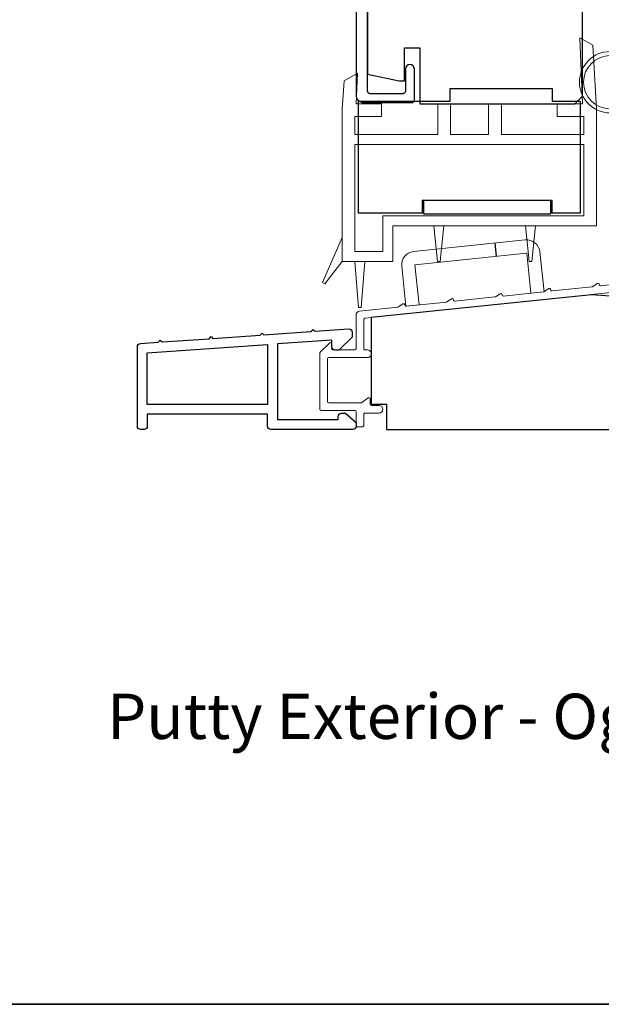
# Model space of a CAD drawing. Extents: x -6453 to -6261, y 1963 to 2037.
# Drawn here: x -6325 to -6321, y 2006 to 2013 of the extents above; entities that cross this region are included whole.
import ezdxf

# ---------------------------------------------------------------- set-up
doc = ezdxf.new("R2010")
doc.units = 0
doc.header["$LTSCALE"] = 250
doc.header["$MEASUREMENT"] = 0
doc.header["$PDMODE"] = 3
doc.header["$PDSIZE"] = -2
doc.layers.get('DEFPOINTS').update_dxf_attribs({"color": 2, "linetype": 'CONTINUOUS'})
for name, color, linetype in [('1855$0$7', 7, 'CONTINUOUS'), ('18A54$0$3', 3, 'CONTINUOUS'), ('18A54$0$7', 7, 'CONTINUOUS'), ('3', 3, 'CONTINUOUS'), ('7', 7, 'CONTINUOUS')]:
    doc.layers.add(name, color=color, linetype=linetype)
for name, color, linetype, lineweight in [('18S39$0$3', 3, 'CONTINUOUS', 15), ('6', 6, 'CONTINUOUS', 5), ('8', 7, 'CONTINUOUS', 35), ('TEXT', 7, 'CONTINUOUS', 35), ('Visible (ANSI)', 7, 'CONTINUOUS', 25)]:
    doc.layers.add(name, color=color, linetype=linetype, lineweight=lineweight)
doc.styles.add('Note Text (ISO)', font='tahoma.ttf')

# ---------------------------------------------------------------- blocks, each defined once
blk = doc.blocks.new('18A54$0$1852C')
at = {"layer": '18A54$0$3'}
blk.add_lwpolyline([(-7.5, -4.25), (-7.5, -198.25, 0.414214), (-6, -199.75), (3.35, -199.75, 0.414214), (3.95, -199.15), (3.95, -193.12, 1), (2.2, -193.12), (2.2, -197.5, -0.414214), (1.7, -198), (-4.75, -198, -0.414214), (-5.25, -197.5), (-5.25, -154.9, -0.414214)], format="xyb", dxfattribs=at)
blk = doc.blocks.new('NEW SWEEP')
at = {"layer": '6'}
for points in [[(-1.155, 2.263), (-1.377, -0.529), (-1.377, -15.497), (1.637, -15.497), (3.614, -15.497), (3.614, -11.997), (23.62, -11.997), (23.623, -0.529), (23.257, 5.758), (21.975, 6.498), (22.245, 0), (19.748, 0), (19.748, -1.25), (22.37, -1.25), (22.37, -2.999), (14.269, -2.999), (14.269, 0), (13.019, 0), (13.019, -2.999), (9.269, -2.999), (9.269, 0), (8.019, 0), (8.019, -2.999), (-0.127, -2.999), (-0.127, -1.25), (2.498, -1.25), (2.498, 0), (0, 0), (0.125, 3.001)], [(-0.127, -3.999), (22.37, -3.999), (22.37, -10.997), (2.614, -10.997), (2.614, -14.516), (-0.127, -14.516)]]:
    blk.add_lwpolyline(points, close=True, dxfattribs=at)
at = {"layer": '6', "color": 1}
for points in [[(7.999, -15.497), (8.249, -15.497), (7.999, -15.497), (7.624, -11.997), (8.624, -11.997), (8.249, -15.497)], [(17, -15.497), (17.25, -15.497), (17, -15.497), (16.625, -11.997), (17.625, -11.997), (17.25, -15.497)], [(-1.377, -15.497), (-3.077, -17.691), (-3.294, -17.566), (-1.377, -13.136)], [(0.872, -15.497), (0.497, -19.997), (0.247, -19.997), (-0.128, -15.497)]]:
    blk.add_lwpolyline(points, dxfattribs=at)
at = {"layer": 'DEFPOINTS', "color": 0, "linetype": 'ByBlock'}
for p in [(-1.388, -15.336), (3.614, -15.497)]:
    blk.add_point(p, dxfattribs=at)
blk = doc.blocks.new('1451C')
at = {"layer": '3'}
blk.add_lwpolyline([(-4.11, 1.67), (-3.7, 2.07), (-3.35, 1.72), (3.33, 2.19, -0.434812), (4, 1.56), (4, 0.6), (1.4, -2), (0.63, -2, -0.414214), (0, -1.37), (0, 0), (-10.7, -0.75), (-10.7, -15.63), (1.25, -15.63), (1.25, -15.01, -0.414214), (1.88, -14.38), (2.65, -14.38), (4.75, -16.23), (4.75, -16.95, -0.414214), (4.12, -17.58), (-12.02, -17.58, -0.414214), (-12.65, -16.95), (-12.65, -14.58), (-36.25, -14.58), (-36.25, -16.95, -0.414214), (-36.88, -17.58), (-37.57, -17.58, -0.414214), (-38.2, -16.95), (-38.2, -1.3, -0.39391), (-37.61, -0.68), (-34.11, -0.43), (-33.7, -0.02), (-33.35, -0.38), (-24.11, 0.27), (-23.7, 0.68), (-23.35, 0.32), (-14.11, 0.97), (-13.7, 1.38), (-13.35, 1.02)], format="xyb", close=True, dxfattribs=at)
blk.add_lwpolyline([(-36.25, -12.63), (-36.25, -2.53), (-12.65, -0.88), (-12.65, -12.63)], close=True, dxfattribs=at)
blk = doc.blocks.new('1492C')
at = {"layer": '6'}
for points in [[(0, 3.6), (0, 2.55), (-1.21, 3.61, -0.862794), (-0.95, 4.03)], [(1, 3.6), (1, 2.55), (2.21, 3.61, 0.862794), (1.95, 4.03)], [(0, 1.3), (0, 0.25), (-1.21, 1.31, -0.862794), (-0.95, 1.73)], [(1, 1.3), (1, 0.25), (2.21, 1.31, 0.862794), (1.95, 1.73)]]:
    blk.add_lwpolyline(points, format="xyb", close=True, dxfattribs=at)
blk.add_lwpolyline([(0, 5.59), (0, 0, 1), (1, 0), (1, 5.59)], format="xyb", dxfattribs=at)
for radius in [6.02, 5.22]:
    blk.add_circle((0.51, 11.57), radius, dxfattribs=at)

msp = doc.modelspace()

# ---------------------------------------------------------------- linework, layer by layer
at = {"layer": '1855$0$7'}
msp.add_lwpolyline([(-6322.03115, 2011.87403), (-6322.03115, 2011.7756), (-6322.52327, 2011.7756), (-6322.52327, 2012.64174), (-6321.81461, 2012.64174), (-6321.81461, 2012.74017), (-6321.02721, 2012.74017), (-6321.02721, 2012.64174), (-6320.81068, 2012.64174), (-6320.81068, 2011.7756), (-6321.02721, 2011.7756), (-6321.02721, 2011.87403)], close=True, dxfattribs=at)
at = {"layer": '18S39$0$3', "linetype": 'ByBlock', "lineweight": -3}
msp.add_lwpolyline([(-6322.0213, 2011.77167), (-6321.03705, 2011.77167), (-6321.03705, 2011.87403), (-6322.0213, 2011.87403)], close=True, dxfattribs=at)
at = {"layer": '3', "lineweight": 5}
msp.add_lwpolyline([(-6321.08897, 2011.16888), (-6321.12135, 2011.47713, 0.4142134), (-6321.23515, 2011.56929), (-6322.09867, 2011.47857, 0.4142187), (-6322.18977, 2011.36607), (-6322.15726, 2011.05664), (-6322.05546, 2011.06734), (-6322.08797, 2011.37677), (-6322.08797, 2011.37677), (-6321.22445, 2011.46748, -0.4142043), (-6321.22316, 2011.46643, 0.0000031), (-6321.22316, 2011.46643), (-6321.19077, 2011.15818)], format="xyb", close=True, dxfattribs=at)
msp.add_lwpolyline([(-6320.34705, 2011.24648), (-6320.65149, 2011.21444, -0.4381053), (-6320.66236, 2011.22399, 0.5864486), (-6320.67755, 2011.23201), (-6320.71303, 2011.20903, -0.1180207), (-6320.71735, 2011.20751), (-6321.02718, 2011.17488, -0.4383689), (-6321.03805, 2011.18444, 0.5867459), (-6321.05324, 2011.19247), (-6321.08875, 2011.16948, -0.1180407), (-6321.09307, 2011.16795), (-6321.40287, 2011.13538, -0.4377111), (-6321.41374, 2011.14492, 0.5860307), (-6321.42893, 2011.15294), (-6321.46436, 2011.12999, -0.1180407), (-6321.46868, 2011.12847), (-6321.77846, 2011.09591, -0.4380647), (-6321.78933, 2011.10546, 0.5864294), (-6321.80452, 2011.11349), (-6321.83999, 2011.09052, -0.1180407), (-6321.84431, 2011.08899), (-6322.15405, 2011.05645, -0.4379196), (-6322.16492, 2011.066, 0.5862658), (-6322.18011, 2011.07402), (-6322.21556, 2011.05106, -0.1180426), (-6322.21988, 2011.04953), (-6322.51655, 2011.01834, 0.3838609), (-6322.54299, 2010.98898), (-6322.54299, 2010.72783, -0.4142136), (-6322.55284, 2010.71799), (-6322.72016, 2010.71799, -0.4142136), (-6322.73, 2010.72783), (-6322.73, 2010.76714, 0.6666345), (-6322.74677, 2010.77413), (-6322.8195, 2010.70201, 0.2000232), (-6322.82242, 2010.69503), (-6322.82242, 2010.25921, 0.4142135), (-6322.81257, 2010.24937), (-6322.55272, 2010.24937, -0.4142136), (-6322.54288, 2010.23952), (-6322.54288, 2010.13309, 0.4142453), (-6322.53303, 2010.12325), (-6322.49378, 2010.12326, 0.4142103), (-6322.48394, 2010.1331), (-6322.48395, 2010.22037, -0.4142453), (-6322.47411, 2010.23021), (-6322.36494, 2010.23021, 1), (-6322.36494, 2010.28927), (-6322.42288, 2010.28927, -0.4142136), (-6322.43272, 2010.29911), (-6322.43272, 2010.33985, 0.6155657), (-6322.44841, 2010.34777), (-6322.49905, 2010.31035, -0.160443), (-6322.5049, 2010.30842), (-6322.75352, 2010.30842, -0.4142135), (-6322.76336, 2010.31826), (-6322.76336, 2010.64909, -0.4142137), (-6322.75352, 2010.65893), (-6322.45437, 2010.65893, 1.0000001), (-6322.45437, 2010.71799), (-6322.4741, 2010.71799, -0.4142162), (-6322.48394, 2010.72783), (-6322.48394, 2010.95353, -0.3838583), (-6322.47513, 2010.96332), (-6320.34982, 2011.18672, -0.4452321)], format="xyb", dxfattribs=at)
at = {"layer": '7'}
msp.add_line((-6321.45687, 2011.44303), (-6321.46756, 2011.54483), dxfattribs=at)
at = {"layer": '8', "linetype": 'Continuous'}
msp.add_lwpolyline([(-6362.83711, 2036.95868), (-6316.37373, 2036.95868), (-6316.37373, 2005.65587), (-6362.83711, 2005.65587)], close=True, dxfattribs=at)
at = {"layer": 'Visible (ANSI)'}
msp.add_lwpolyline([(-6322.45437, 2019.80307), (-6322.45437, 2018.19291), (-6322.21815, 2018.19291), (-6322.21815, 2017.91732), (-6322.415, 2017.91732), (-6322.415, 2016.42126), (-6322.21815, 2016.42126), (-6322.21815, 2016.14567), (-6322.415, 2016.14567), (-6322.415, 2014.64961), (-6322.21815, 2014.64961), (-6322.21815, 2014.37402), (-6322.45437, 2014.37402), (-6322.45437, 2012.85153), (-6322.20831, 2012.79922), (-6322.16894, 2012.79922), (-6322.16894, 2013.05513), (-6322.05083, 2013.05513), (-6322.05083, 2012.62206), (-6320.85005, 2012.62206), (-6320.79099, 2012.68111), (-6320.79099, 2019.84645)], dxfattribs=at)
msp.add_lwpolyline([(-6319.15716, 2011.11117), (-6319.94541, 2011.16425), (-6319.94541, 2011.09154), (-6320.721, 2011.14377), (-6322.42485, 2010.9686), (-6322.42485, 2010.29914), (-6322.30674, 2010.29914), (-6322.30674, 2010.10238), (-6318.27131, 2010.10238), (-6318.27131, 2010.37797), (-6318.1532, 2010.37797), (-6318.1532, 2010.96833), (-6319.03905, 2011.03021), (-6319.03905, 2010.91196), (-6319.15716, 2010.91196)], close=True, dxfattribs=at)

# ---------------------------------------------------------------- block references
at = {"layer": '18A54$0$7', "xscale": 0.03937, "yscale": 0.03937, "zscale": 0.03937}
msp.add_blockref('18A54$0$1852C', (-6322.24768, 2020.49606), dxfattribs=at)
at = {"layer": '3', "lineweight": 5, "xscale": 0.03937, "yscale": 0.03937, "zscale": 0.03937}
msp.add_blockref('1451C', (-6322.72996, 2010.79462), dxfattribs=at)
at = {"layer": '6', "xscale": 0.03937, "yscale": 0.03937, "zscale": 0.03937, "rotation": 90}
msp.add_blockref('1492C', (-6320.12253, 2012.76929), dxfattribs=at)
at = {"layer": '7', "xscale": 0.07874, "yscale": 0.07874, "zscale": 0.07874}
msp.add_blockref('NEW SWEEP', (-6322.54278, 2012.62206), dxfattribs=at)

# ---------------------------------------------------------------- texts
at = {"layer": 'TEXT', "insert": (-6321.28281, 2008.64232), "char_height": 0.3499993, "width": 8.8040335, "attachment_point": 2, "style": 'Note Text (ISO)'}
msp.add_mtext('\\pt7.61983;\\PPutty Exterior - Ogee Interior', dxfattribs=at)

doc.saveas('drawing.dxf')
